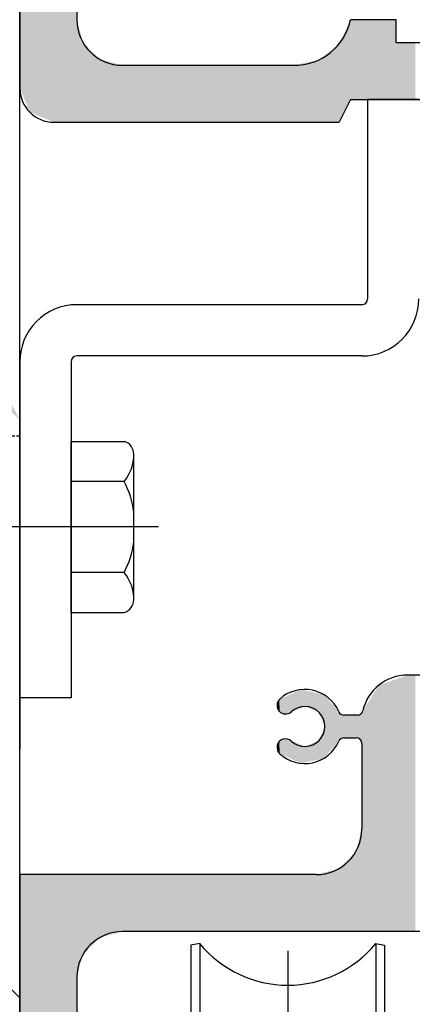
# Model space of a CAD drawing. Extents: x -729 to 155, y 177 to 810.
# Drawn here: x -167 to -132, y 555 to 642 of the extents above; entities that cross this region are included whole.
import ezdxf

# ---------------------------------------------------------------- set-up
doc = ezdxf.new("R2010")
doc.units = 0
doc.header["$LTSCALE"] = 0.5
doc.header["$PDMODE"] = 97
doc.header["$PDSIZE"] = -100
doc.linetypes.add('CENTER', pattern=[50.8, 31.75, -6.35, 6.35, -6.35])
doc.linetypes.add('DASHED', pattern=[0.75, 0.5, -0.25])
doc.layers.get('DEFPOINTS').update_dxf_attribs({"linetype": 'CONTINUOUS'})
for name, color, linetype in [('HASEN', 3, 'DASHED'), ('HATCH', 7, 'CONTINUOUS'), ('JISSEN', 7, 'CONTINUOUS'), ('SAKUZU1', 7, 'CONTINUOUS'), ('SAKUZU2', 1, 'CONTINUOUS'), ('SUNPOUSEN', 6, 'CONTINUOUS'), ('TYUSINSEN', 5, 'CENTER'), ('ベルト押金具', 6, 'CONTINUOUS'), ('ベース取付金具', 7, 'CONTINUOUS'), ('ボルト', 4, 'CONTINUOUS'), ('実線', 7, 'CONTINUOUS'), ('旧BWベース', 7, 'CONTINUOUS')]:
    doc.layers.add(name, color=color, linetype=linetype)
doc.styles.get("Standard").update_dxf_attribs({"font": 'txt.shx', "bigfont": 'KELF1-K.shx'})
doc.dimstyles.get("Standard").update_dxf_attribs({"dimtxt": 2.5, "dimasz": 2.5, "dimexe": 1.25, "dimexo": 0.625, "dimtad": 1, "dimcen": 2.5, "dimazin": 3, "dimtfac": 1, "dimtmove": 0, "dimatfit": 3})

# ---------------------------------------------------------------- blocks, each defined once
blk = doc.blocks.new('*D4270')
at = {"layer": 'DEFPOINTS', "color": 0}
for p in [(-165.846, 722.052), (-250.458, 502.052), (-163.846, 502.052)]:
    blk.add_point(p, dxfattribs=at)
at = {"layer": 'SUNPOUSEN', "color": 7}
for p, q in [((-167.846, 722.052), (-251.708, 722.052)), ((-250.458, 717.552), (-250.458, 506.552)), ((-165.846, 502.052), (-251.708, 502.052))]:
    blk.add_line(p, q, dxfattribs=at)
for points in [[(-249.708, 717.552), (-251.208, 717.552), (-250.458, 722.052)], [(-251.208, 506.552), (-249.708, 506.552), (-250.458, 502.052)]]:
    blk.add_solid(points, dxfattribs=at)
at = {"layer": 'SUNPOUSEN', "color": 7, "linetype": 'CONTINUOUS'}
blk.add_text('220', height=4.5, rotation=90, dxfattribs=at).set_placement((-251.958, 606.333))
blk = doc.blocks.new('*D4280')
at = {"layer": 'DEFPOINTS', "color": 0}
for p in [(-152.318, 749.083), (-48.758, 306.34), (21.348, 306.34)]:
    blk.add_point(p, dxfattribs=at)
at = {"layer": 'SUNPOUSEN', "color": 7}
for p, q in [((21.348, 744.583), (21.348, 310.84)), ((-46.758, 306.34), (22.598, 306.34))]:
    blk.add_line(p, q, dxfattribs=at)
for points in [[(22.098, 744.583), (20.598, 744.583), (21.348, 749.083)], [(20.598, 310.84), (22.098, 310.84), (21.348, 306.34)]]:
    blk.add_solid(points, dxfattribs=at)
at = {"layer": 'SUNPOUSEN', "color": 7, "linetype": 'CONTINUOUS'}
blk.add_text('H', height=4.5, rotation=90, dxfattribs=at).set_placement((19.848, 398.384))
blk = doc.blocks.new('*X4429')
at = {"layer": 'ベルト押金具', "color": 7}
for p, q in [((-176.853, 619.418), (-230.306, 619.418)), ((-169.595, 610.01), (-176.853, 619.418))]:
    blk.add_line(p, q, dxfattribs=at)
blk.add_solid([(-169.001, 610.468), (-166.846, 606.447), (-170.188, 609.551)], dxfattribs=at)
blk = doc.blocks.new('*U4432')
at = {"layer": 'HATCH', "color": 7, "linetype": 'CONTINUOUS'}
for points in [[(-166.546, 634.828), (-166.546, 653.052), (-165.967, 633.431)], [(-165.967, 633.431), (-166.546, 653.052), (-165.967, 653.052)], [(-165.967, 633.431), (-165.967, 653.052), (-163.846, 632.552)], [(-163.846, 632.552), (-165.967, 653.052), (-163.846, 653.052)], [(-163.846, 632.552), (-163.846, 653.052), (-162.146, 632.552)], [(-162.146, 632.552), (-163.846, 653.052), (-162.146, 653.052)], [(-166.546, 634.828), (-166.846, 646.752), (-166.546, 647.052)], [(-162.146, 632.552), (-162.146, 647.052), (-161.846, 632.552)], [(-161.846, 632.552), (-162.146, 647.052), (-161.846, 646.752)], [(-166.846, 635.552), (-166.846, 646.752), (-166.546, 634.828)], [(-161.846, 632.552), (-161.846, 641.552), (-161.31, 632.552)], [(-161.31, 632.552), (-161.846, 641.552), (-161.31, 639.552)], [(-138.062, 634.12), (-138.146, 640.903), (-138.062, 641.085)], [(-137.846, 634.552), (-138.062, 641.085), (-137.846, 641.552)], [(-138.062, 634.12), (-138.062, 641.085), (-137.846, 634.552)], [(-137.846, 634.552), (-137.846, 641.552), (-137.553, 634.552)], [(-137.553, 634.552), (-137.846, 641.552), (-137.553, 641.552)], [(-137.553, 634.552), (-137.553, 641.552), (-137.382, 634.552)], [(-137.382, 634.552), (-137.553, 641.552), (-137.382, 641.552)], [(-137.382, 634.552), (-137.382, 641.552), (-137.346, 634.552)], [(-137.346, 634.552), (-137.382, 641.552), (-137.346, 641.552)], [(-137.346, 634.552), (-137.346, 641.552), (-137.233, 634.552)], [(-137.233, 634.552), (-137.346, 641.552), (-137.233, 641.552)], [(-137.233, 634.552), (-137.233, 641.552), (-136.992, 634.552)], [(-136.992, 634.552), (-137.233, 641.552), (-136.992, 641.552)], [(-136.992, 634.552), (-136.992, 641.552), (-136.921, 634.552)], [(-136.921, 634.552), (-136.992, 641.552), (-136.921, 641.552)], [(-136.921, 634.552), (-136.921, 641.552), (-136.846, 634.552)], [(-136.846, 634.552), (-136.921, 641.552), (-136.846, 641.552)], [(-136.846, 634.552), (-136.846, 641.552), (-136.746, 634.552)], [(-136.746, 634.552), (-136.846, 641.552), (-136.746, 641.552)], [(-136.746, 634.552), (-136.746, 641.552), (-136.346, 634.552)], [(-136.346, 634.552), (-136.746, 641.552), (-136.346, 641.552)], [(-136.346, 634.552), (-136.346, 641.552), (-135.846, 634.552)], [(-135.846, 634.552), (-136.346, 641.552), (-135.846, 641.552)], [(-135.846, 634.552), (-135.846, 641.552), (-135.34, 634.552)], [(-135.34, 634.552), (-135.846, 641.552), (-135.34, 641.552)], [(-135.34, 634.552), (-135.34, 641.552), (-134.846, 634.552)], [(-134.846, 634.552), (-135.34, 641.552), (-134.846, 641.552)], [(-134.846, 634.552), (-134.846, 641.552), (-134.139, 634.552)], [(-134.139, 634.552), (-134.846, 641.552), (-134.139, 641.552)], [(-134.139, 634.552), (-134.139, 641.552), (-133.846, 634.552)], [(-133.846, 634.552), (-134.139, 641.552), (-133.846, 641.552)], [(-138.409, 633.426), (-138.683, 639.741), (-138.409, 640.333)], [(-138.15, 633.944), (-138.409, 640.333), (-138.15, 640.894)], [(-138.409, 633.426), (-138.409, 640.333), (-138.15, 633.944)], [(-138.146, 633.952), (-138.15, 640.894), (-138.146, 640.903)], [(-138.15, 633.944), (-138.15, 640.894), (-138.146, 633.952)], [(-138.146, 633.952), (-138.146, 640.903), (-138.062, 634.12)], [(-161.31, 632.552), (-161.31, 639.552), (-161.26, 632.552)], [(-161.26, 632.552), (-161.31, 639.552), (-161.26, 639.502)], [(-161.26, 632.552), (-161.26, 639.502), (-159.846, 632.552)], [(-159.846, 632.552), (-161.26, 639.502), (-159.846, 638.088)], [(-138.867, 632.552), (-139.953, 638.553), (-138.867, 639.421)], [(-138.846, 632.552), (-138.867, 639.421), (-138.846, 639.438)], [(-138.867, 632.552), (-138.867, 639.421), (-138.846, 632.552)], [(-138.809, 632.627), (-138.846, 639.438), (-138.809, 639.468)], [(-138.846, 632.552), (-138.846, 639.438), (-138.809, 632.627)], [(-138.683, 632.878), (-138.809, 639.468), (-138.683, 639.741)], [(-138.809, 632.627), (-138.809, 639.468), (-138.683, 632.878)], [(-138.683, 632.878), (-138.683, 639.741), (-138.409, 633.426)], [(-133.846, 634.552), (-133.846, 639.552), (-132.846, 634.552)], [(-132.846, 634.552), (-133.846, 639.552), (-132.846, 639.552)], [(-132.846, 634.552), (-132.846, 639.552), (-132.146, 634.552)], [(-132.146, 634.552), (-132.846, 639.552), (-132.146, 639.552)], [(-140.216, 632.552), (-140.346, 638.238), (-140.216, 638.342)], [(-140.096, 632.552), (-140.216, 638.342), (-140.096, 638.438)], [(-140.216, 632.552), (-140.216, 638.342), (-140.096, 632.552)], [(-139.953, 632.552), (-140.096, 638.438), (-139.953, 638.553)], [(-140.096, 632.552), (-140.096, 638.438), (-140.096, 632.552)], [(-140.096, 632.552), (-140.096, 638.438), (-140.096, 638.438)], [(-140.096, 632.552), (-140.096, 638.438), (-139.953, 632.552)], [(-139.953, 632.552), (-139.953, 638.553), (-138.867, 632.552)], [(-159.846, 632.552), (-159.846, 638.088), (-157.846, 632.552)], [(-157.846, 632.552), (-159.846, 638.088), (-157.846, 637.552)], [(-157.846, 632.552), (-157.846, 637.552), (-157.346, 632.552)], [(-157.346, 632.552), (-157.846, 637.552), (-157.346, 637.552)], [(-157.346, 632.552), (-157.346, 637.552), (-157.199, 632.552)], [(-157.199, 632.552), (-157.346, 637.552), (-157.199, 637.552)], [(-157.199, 632.552), (-157.199, 637.552), (-156.846, 632.552)], [(-156.846, 632.552), (-157.199, 637.552), (-156.846, 637.552)], [(-156.846, 632.552), (-156.846, 637.552), (-155.846, 632.552)], [(-155.846, 632.552), (-156.846, 637.552), (-155.846, 637.552)], [(-155.846, 632.552), (-155.846, 637.552), (-154.432, 632.552)], [(-154.432, 632.552), (-155.846, 637.552), (-154.432, 637.552)], [(-154.432, 632.552), (-154.432, 637.552), (-154.346, 632.552)], [(-154.346, 632.552), (-154.432, 637.552), (-154.346, 637.552)], [(-154.346, 632.552), (-154.346, 637.552), (-153.992, 632.552)], [(-153.992, 632.552), (-154.346, 637.552), (-153.992, 637.552)], [(-153.992, 632.552), (-153.992, 637.552), (-153.846, 632.552)], [(-153.846, 632.552), (-153.992, 637.552), (-153.846, 637.552)], [(-153.846, 632.552), (-153.846, 637.552), (-151.092, 632.552)], [(-151.092, 632.552), (-153.846, 637.552), (-151.092, 637.552)], [(-151.092, 632.552), (-151.092, 637.552), (-149.867, 632.552)], [(-149.867, 632.552), (-151.092, 637.552), (-149.867, 637.552)], [(-149.867, 632.552), (-149.867, 637.552), (-149.155, 632.552)], [(-149.155, 632.552), (-149.867, 637.552), (-149.155, 637.552)], [(-149.155, 632.552), (-149.155, 637.552), (-147.965, 632.552)], [(-147.965, 632.552), (-149.155, 637.552), (-147.965, 637.552)], [(-147.965, 632.552), (-147.965, 637.552), (-145.898, 632.552)], [(-145.898, 632.552), (-147.965, 637.552), (-145.898, 637.552)], [(-145.898, 632.552), (-145.898, 637.552), (-144.285, 632.552)], [(-144.285, 632.552), (-145.898, 637.552), (-144.285, 637.552)], [(-144.285, 632.552), (-144.285, 637.552), (-144.089, 632.552)], [(-144.089, 632.552), (-144.285, 637.552), (-144.089, 637.552)], [(-144.089, 632.552), (-144.089, 637.552), (-144.043, 632.552)], [(-144.043, 632.552), (-144.089, 637.552), (-144.043, 637.552)], [(-144.043, 632.552), (-144.043, 637.552), (-143.753, 632.552)], [(-143.753, 632.552), (-144.043, 637.552), (-143.753, 637.552)], [(-143.753, 632.552), (-143.753, 637.552), (-143.594, 632.552)], [(-143.594, 632.552), (-143.753, 637.552), (-143.594, 637.552)], [(-143.594, 632.552), (-143.594, 637.552), (-143.568, 632.552)], [(-143.568, 632.552), (-143.594, 637.552), (-143.568, 637.552)], [(-143.568, 632.552), (-143.568, 637.552), (-143.346, 632.552)], [(-143.346, 632.552), (-143.568, 637.552), (-143.346, 637.552)], [(-143.346, 632.552), (-143.346, 637.552), (-143.196, 632.552)], [(-143.196, 632.552), (-143.346, 637.552), (-143.196, 637.552)], [(-143.196, 632.552), (-143.196, 637.552), (-143.153, 632.552)], [(-143.153, 632.552), (-143.196, 637.552), (-143.153, 637.552)], [(-143.153, 632.552), (-143.153, 637.552), (-143.035, 632.552)], [(-143.035, 632.552), (-143.153, 637.552), (-143.035, 637.552)], [(-143.035, 632.552), (-143.035, 637.552), (-143.029, 632.552)], [(-143.029, 632.552), (-143.035, 637.552), (-143.029, 637.552)], [(-143.029, 632.552), (-143.029, 637.552), (-142.95, 632.552)], [(-142.95, 632.552), (-143.029, 637.552), (-142.95, 637.552)], [(-142.95, 632.552), (-142.95, 637.552), (-142.846, 632.552)], [(-142.846, 632.552), (-142.95, 637.552), (-142.846, 637.552)], [(-142.198, 632.552), (-142.846, 637.552), (-142.198, 637.691)], [(-142.846, 632.552), (-142.846, 637.552), (-142.198, 632.552)], [(-141.846, 632.552), (-142.198, 637.691), (-141.846, 637.767)], [(-142.198, 632.552), (-142.198, 637.691), (-141.846, 632.552)], [(-141.797, 632.552), (-141.846, 637.767), (-141.797, 637.777)], [(-141.846, 632.552), (-141.846, 637.767), (-141.797, 632.552)], [(-141.796, 632.552), (-141.797, 637.777), (-141.796, 637.778)], [(-141.797, 632.552), (-141.797, 637.777), (-141.796, 632.552)], [(-141.492, 632.552), (-141.796, 637.778), (-141.492, 637.843)], [(-141.796, 632.552), (-141.796, 637.778), (-141.492, 632.552)], [(-141.346, 632.552), (-141.492, 637.843), (-141.346, 637.874)], [(-141.492, 632.552), (-141.492, 637.843), (-141.346, 632.552)], [(-141.053, 632.552), (-141.346, 637.874), (-141.053, 637.937)], [(-141.346, 632.552), (-141.346, 637.874), (-141.053, 632.552)], [(-140.846, 632.552), (-141.053, 637.937), (-140.846, 637.981)], [(-141.053, 632.552), (-141.053, 637.937), (-140.846, 632.552)], [(-140.782, 632.552), (-140.846, 637.981), (-140.782, 637.995)], [(-140.846, 632.552), (-140.846, 637.981), (-140.782, 632.552)], [(-140.688, 632.552), (-140.782, 637.995), (-140.688, 638.015)], [(-140.782, 632.552), (-140.782, 637.995), (-140.688, 632.552)], [(-140.606, 632.552), (-140.688, 638.015), (-140.606, 638.033)], [(-140.688, 632.552), (-140.688, 638.015), (-140.606, 632.552)], [(-140.601, 632.552), (-140.606, 638.033), (-140.601, 638.034)], [(-140.606, 632.552), (-140.606, 638.033), (-140.601, 632.552)], [(-140.591, 632.552), (-140.601, 638.034), (-140.591, 638.042)], [(-140.601, 632.552), (-140.601, 638.034), (-140.591, 632.552)], [(-140.586, 632.552), (-140.591, 638.042), (-140.586, 638.046)], [(-140.591, 632.552), (-140.591, 638.042), (-140.586, 632.552)], [(-140.363, 632.552), (-140.586, 638.046), (-140.363, 638.224)], [(-140.586, 632.552), (-140.586, 638.046), (-140.363, 632.552)], [(-140.346, 632.552), (-140.363, 638.224), (-140.346, 638.238)], [(-140.363, 632.552), (-140.363, 638.224), (-140.346, 632.552)], [(-140.346, 632.552), (-140.346, 638.238), (-140.216, 632.552)], [(-132.846, 561.552), (-133.846, 583.702), (-132.846, 584.052)], [(-132.846, 561.552), (-132.846, 584.052), (-132.146, 561.552)], [(-132.146, 561.552), (-132.846, 584.052), (-132.146, 584.052)], [(-135.34, 561.552), (-135.846, 582.374), (-135.34, 583.179)], [(-134.846, 561.552), (-135.34, 583.179), (-134.846, 583.352)], [(-135.34, 561.552), (-135.34, 583.179), (-134.846, 561.552)], [(-134.139, 561.552), (-134.846, 583.352), (-134.139, 583.6)], [(-134.846, 561.552), (-134.846, 583.352), (-134.139, 561.552)], [(-133.846, 561.552), (-134.139, 583.6), (-133.846, 583.702)], [(-134.139, 561.552), (-134.139, 583.6), (-133.846, 561.552)], [(-133.846, 561.552), (-133.846, 583.702), (-132.846, 561.552)], [(-143.346, 580.726), (-143.568, 582.162), (-143.346, 582.263)], [(-143.196, 580.781), (-143.346, 582.263), (-143.196, 582.331)], [(-143.346, 580.726), (-143.346, 582.263), (-143.196, 580.781)], [(-143.153, 580.796), (-143.196, 582.331), (-143.153, 582.35)], [(-143.196, 580.781), (-143.196, 582.331), (-143.153, 580.796)], [(-143.035, 580.839), (-143.153, 582.35), (-143.035, 582.403)], [(-143.153, 580.796), (-143.153, 582.35), (-143.035, 580.839)], [(-143.029, 580.841), (-143.035, 582.403), (-143.029, 582.406)], [(-143.035, 580.839), (-143.035, 582.403), (-143.029, 580.841)], [(-142.95, 580.871), (-143.029, 582.406), (-142.95, 582.442)], [(-143.029, 580.841), (-143.029, 582.406), (-142.95, 580.871)], [(-142.846, 580.91), (-142.95, 582.442), (-142.846, 582.489)], [(-142.95, 580.871), (-142.95, 582.442), (-142.846, 580.91)], [(-142.198, 581.151), (-142.846, 582.489), (-142.198, 582.783)], [(-142.846, 580.91), (-142.846, 582.489), (-142.198, 581.151)], [(-142.198, 581.151), (-142.198, 582.783), (-141.846, 581.283)], [(-141.846, 581.283), (-142.198, 582.783), (-141.846, 582.709)], [(-141.846, 581.283), (-141.846, 582.709), (-141.797, 581.301)], [(-141.797, 581.301), (-141.846, 582.709), (-141.797, 582.698)], [(-141.797, 581.301), (-141.797, 582.698), (-141.796, 581.301)], [(-141.796, 581.301), (-141.797, 582.698), (-141.796, 582.698)], [(-141.796, 581.301), (-141.796, 582.698), (-141.492, 581.168)], [(-141.492, 581.168), (-141.796, 582.698), (-141.492, 582.634)], [(-141.492, 581.168), (-141.492, 582.634), (-141.346, 581.104)], [(-141.346, 581.104), (-141.492, 582.634), (-141.346, 582.603)], [(-141.346, 581.104), (-141.346, 582.603), (-141.053, 580.975)], [(-141.053, 580.975), (-141.346, 582.603), (-141.053, 582.541)], [(-141.053, 580.975), (-141.053, 582.541), (-140.846, 580.884)], [(-140.846, 580.884), (-141.053, 582.541), (-140.846, 582.497)], [(-140.846, 580.884), (-140.846, 582.497), (-140.782, 580.856)], [(-140.782, 580.856), (-140.846, 582.497), (-140.782, 582.484)], [(-140.782, 580.856), (-140.782, 582.484), (-140.688, 580.814)], [(-140.688, 580.814), (-140.782, 582.484), (-140.688, 582.464)], [(-140.688, 580.814), (-140.688, 582.464), (-140.606, 580.778)], [(-140.606, 580.778), (-140.688, 582.464), (-140.606, 582.446)], [(-140.606, 580.778), (-140.606, 582.446), (-140.601, 580.776)], [(-140.601, 580.776), (-140.606, 582.446), (-140.601, 582.445)], [(-140.601, 580.776), (-140.601, 582.445), (-140.591, 580.772)], [(-140.591, 580.772), (-140.601, 582.445), (-140.591, 582.443)], [(-140.591, 580.772), (-140.591, 582.443), (-140.586, 580.761)], [(-140.586, 580.761), (-140.591, 582.443), (-140.586, 582.442)], [(-140.586, 580.761), (-140.586, 582.442), (-140.363, 580.211)], [(-140.363, 580.211), (-140.586, 582.442), (-140.363, 582.395)], [(-140.363, 580.211), (-140.363, 582.395), (-140.346, 580.168)], [(-140.346, 580.168), (-140.363, 582.395), (-140.346, 582.391)], [(-140.346, 580.168), (-140.346, 582.391), (-140.216, 579.848)], [(-140.216, 579.848), (-140.346, 582.391), (-140.216, 582.364)], [(-140.216, 579.848), (-140.216, 582.364), (-140.096, 579.552)], [(-140.096, 579.552), (-140.216, 582.364), (-140.096, 582.229)], [(-140.096, 579.552), (-140.096, 582.229), (-140.096, 579.552)], [(-140.096, 579.552), (-140.096, 582.229), (-140.096, 582.229)], [(-140.096, 576.875), (-140.096, 582.229), (-139.953, 577.035)], [(-139.953, 577.035), (-140.096, 582.229), (-139.953, 582.069)], [(-135.846, 561.552), (-136.346, 581.578), (-135.846, 582.374)], [(-135.846, 561.552), (-135.846, 582.374), (-135.34, 561.552)], [(-144.089, 580.887), (-144.285, 581.426), (-144.089, 581.849)], [(-144.043, 580.866), (-144.089, 581.849), (-144.043, 581.947)], [(-144.089, 580.887), (-144.089, 581.849), (-144.043, 580.866)], [(-143.753, 580.731), (-144.043, 581.947), (-143.753, 582.078)], [(-144.043, 580.866), (-144.043, 581.947), (-143.753, 580.731)], [(-143.594, 580.657), (-143.753, 582.078), (-143.594, 582.15)], [(-143.753, 580.731), (-143.753, 582.078), (-143.594, 580.657)], [(-143.568, 580.645), (-143.594, 582.15), (-143.568, 582.162)], [(-143.594, 580.657), (-143.594, 582.15), (-143.568, 580.645)], [(-143.568, 580.645), (-143.568, 582.162), (-143.346, 580.726)], [(-139.953, 577.035), (-139.953, 582.069), (-138.867, 578.252)], [(-138.867, 578.252), (-139.953, 582.069), (-138.867, 580.852)], [(-136.346, 561.552), (-136.746, 580.941), (-136.346, 581.578)], [(-136.346, 561.552), (-136.346, 581.578), (-135.846, 561.552)], [(-138.867, 578.252), (-138.867, 580.852), (-138.846, 578.277)], [(-138.846, 578.277), (-138.867, 580.852), (-138.846, 580.827)], [(-138.846, 578.277), (-138.846, 580.827), (-138.809, 578.321)], [(-138.809, 578.321), (-138.846, 580.827), (-138.809, 580.783)], [(-138.809, 578.321), (-138.809, 580.783), (-138.683, 578.47)], [(-138.683, 578.47), (-138.809, 580.783), (-138.683, 580.634)], [(-138.683, 578.47), (-138.683, 580.634), (-138.409, 578.552)], [(-138.409, 578.552), (-138.683, 580.634), (-138.409, 580.552)], [(-138.409, 578.552), (-138.409, 580.552), (-138.15, 578.552)], [(-138.15, 578.552), (-138.409, 580.552), (-138.15, 580.552)], [(-138.15, 578.552), (-138.15, 580.552), (-138.146, 578.552)], [(-138.146, 578.552), (-138.15, 580.552), (-138.146, 580.552)], [(-138.146, 578.552), (-138.146, 580.552), (-138.062, 578.552)], [(-138.062, 578.552), (-138.146, 580.552), (-138.062, 580.552)], [(-138.062, 578.552), (-138.062, 580.552), (-137.846, 578.552)], [(-137.846, 578.552), (-138.062, 580.552), (-137.846, 580.552)], [(-137.846, 578.552), (-137.846, 580.552), (-137.553, 578.552)], [(-137.553, 578.552), (-137.846, 580.552), (-137.553, 580.552)], [(-137.553, 578.552), (-137.553, 580.552), (-137.382, 578.552)], [(-137.382, 578.552), (-137.553, 580.552), (-137.382, 580.552)], [(-137.382, 578.552), (-137.382, 580.552), (-137.346, 578.552)], [(-137.346, 578.552), (-137.382, 580.552), (-137.346, 580.552)], [(-137.346, 578.552), (-137.346, 580.552), (-137.233, 578.506)], [(-137.233, 578.506), (-137.346, 580.552), (-137.233, 580.552)], [(-136.992, 578.406), (-137.233, 580.552), (-136.992, 580.636)], [(-137.233, 578.506), (-137.233, 580.552), (-136.992, 578.406)], [(-136.921, 578.235), (-136.992, 580.636), (-136.921, 580.661)], [(-136.992, 578.406), (-136.992, 580.636), (-136.921, 578.235)], [(-136.846, 578.052), (-136.921, 580.661), (-136.846, 580.782)], [(-136.921, 578.235), (-136.921, 580.661), (-136.846, 578.052)], [(-136.746, 561.552), (-136.846, 580.782), (-136.746, 580.941)], [(-136.846, 561.552), (-136.846, 580.782), (-136.746, 561.552)], [(-136.746, 561.552), (-136.746, 580.941), (-136.346, 561.552)], [(-140.363, 576.709), (-140.586, 578.343), (-140.363, 578.893)], [(-140.346, 576.713), (-140.363, 578.893), (-140.346, 578.936)], [(-140.363, 576.709), (-140.363, 578.893), (-140.346, 576.713)], [(-140.216, 576.74), (-140.346, 578.936), (-140.216, 579.256)], [(-140.346, 576.713), (-140.346, 578.936), (-140.216, 576.74)], [(-140.096, 576.875), (-140.216, 579.256), (-140.096, 579.552)], [(-140.216, 576.74), (-140.216, 579.256), (-140.096, 576.875)], [(-140.096, 576.875), (-140.096, 579.552), (-140.096, 576.875)], [(-140.096, 576.875), (-140.096, 579.552), (-140.096, 579.552)], [(-144.089, 577.255), (-144.285, 577.678), (-144.089, 578.217)], [(-144.043, 577.158), (-144.089, 578.217), (-144.043, 578.238)], [(-144.089, 577.255), (-144.089, 578.217), (-144.043, 577.158)], [(-143.753, 577.026), (-144.043, 578.238), (-143.753, 578.374)], [(-144.043, 577.158), (-144.043, 578.238), (-143.753, 577.026)], [(-143.594, 576.954), (-143.753, 578.374), (-143.594, 578.448)], [(-143.753, 577.026), (-143.753, 578.374), (-143.594, 576.954)], [(-143.568, 576.942), (-143.594, 578.448), (-143.568, 578.46)], [(-143.594, 576.954), (-143.594, 578.448), (-143.568, 576.942)], [(-143.568, 576.942), (-143.568, 578.46), (-143.346, 576.842)], [(-143.346, 576.842), (-143.568, 578.46), (-143.346, 578.378)], [(-143.346, 576.842), (-143.346, 578.378), (-143.196, 576.774)], [(-143.196, 576.774), (-143.346, 578.378), (-143.196, 578.324)], [(-143.196, 576.774), (-143.196, 578.324), (-143.153, 576.754)], [(-143.153, 576.754), (-143.196, 578.324), (-143.153, 578.308)], [(-143.153, 576.754), (-143.153, 578.308), (-143.035, 576.701)], [(-143.035, 576.701), (-143.153, 578.308), (-143.035, 578.265)], [(-143.035, 576.701), (-143.035, 578.265), (-143.029, 576.698)], [(-143.029, 576.698), (-143.035, 578.265), (-143.029, 578.263)], [(-143.029, 576.698), (-143.029, 578.263), (-142.95, 576.662)], [(-142.95, 576.662), (-143.029, 578.263), (-142.95, 578.233)], [(-142.95, 576.662), (-142.95, 578.233), (-142.846, 576.615)], [(-142.846, 576.615), (-142.95, 578.233), (-142.846, 578.194)], [(-142.846, 576.615), (-142.846, 578.194), (-142.198, 576.321)], [(-142.198, 576.321), (-142.846, 578.194), (-142.198, 577.953)], [(-142.198, 576.321), (-142.198, 577.953), (-141.846, 576.396)], [(-141.846, 576.396), (-142.198, 577.953), (-141.846, 577.822)], [(-141.492, 576.471), (-141.796, 577.803), (-141.492, 577.936)], [(-141.346, 576.501), (-141.492, 577.936), (-141.346, 578.001)], [(-141.492, 576.471), (-141.492, 577.936), (-141.346, 576.501)], [(-141.053, 576.563), (-141.346, 578.001), (-141.053, 578.129)], [(-141.346, 576.501), (-141.346, 578.001), (-141.053, 576.563)], [(-140.846, 576.607), (-141.053, 578.129), (-140.846, 578.22)], [(-141.053, 576.563), (-141.053, 578.129), (-140.846, 576.607)], [(-140.782, 576.621), (-140.846, 578.22), (-140.782, 578.248)], [(-140.846, 576.607), (-140.846, 578.22), (-140.782, 576.621)], [(-140.688, 576.641), (-140.782, 578.248), (-140.688, 578.29)], [(-140.782, 576.621), (-140.782, 578.248), (-140.688, 576.641)], [(-140.606, 576.658), (-140.688, 578.29), (-140.606, 578.326)], [(-140.688, 576.641), (-140.688, 578.29), (-140.606, 576.658)], [(-140.601, 576.659), (-140.606, 578.326), (-140.601, 578.328)], [(-140.606, 576.658), (-140.606, 578.326), (-140.601, 576.659)], [(-140.591, 576.661), (-140.601, 578.328), (-140.591, 578.333)], [(-140.601, 576.659), (-140.601, 578.328), (-140.591, 576.661)], [(-140.586, 576.662), (-140.591, 578.333), (-140.586, 578.343)], [(-140.591, 576.661), (-140.591, 578.333), (-140.586, 576.662)], [(-140.586, 576.662), (-140.586, 578.343), (-140.363, 576.709)], [(-141.846, 576.396), (-141.846, 577.822), (-141.797, 576.406)], [(-141.797, 576.406), (-141.846, 577.822), (-141.797, 577.803)], [(-141.797, 576.406), (-141.797, 577.803), (-141.796, 576.406)], [(-141.796, 576.406), (-141.797, 577.803), (-141.796, 577.803)], [(-141.796, 576.406), (-141.796, 577.803), (-141.492, 576.471)], [(-136.921, 561.552), (-136.992, 570.006), (-136.921, 570.27)], [(-136.846, 561.552), (-136.921, 570.27), (-136.846, 570.552)], [(-136.921, 561.552), (-136.921, 570.27), (-136.846, 561.552)], [(-136.992, 561.552), (-137.233, 569.106), (-136.992, 570.006)], [(-136.992, 561.552), (-136.992, 570.006), (-136.921, 561.552)], [(-137.553, 561.552), (-137.846, 568.088), (-137.553, 568.381)], [(-137.382, 561.552), (-137.553, 568.381), (-137.382, 568.552)], [(-137.553, 561.552), (-137.553, 568.381), (-137.382, 561.552)], [(-137.346, 561.552), (-137.382, 568.552), (-137.346, 568.686)], [(-137.382, 561.552), (-137.382, 568.552), (-137.346, 561.552)], [(-137.233, 561.552), (-137.346, 568.686), (-137.233, 569.106)], [(-137.346, 561.552), (-137.346, 568.686), (-137.233, 561.552)], [(-137.233, 561.552), (-137.233, 569.106), (-136.992, 561.552)], [(-138.409, 561.552), (-138.683, 567.251), (-138.409, 567.525)], [(-138.15, 561.552), (-138.409, 567.525), (-138.15, 567.784)], [(-138.409, 561.552), (-138.409, 567.525), (-138.15, 561.552)], [(-138.146, 561.552), (-138.15, 567.784), (-138.146, 567.788)], [(-138.15, 561.552), (-138.15, 567.784), (-138.146, 561.552)], [(-138.062, 561.552), (-138.146, 567.788), (-138.062, 567.872)], [(-138.146, 561.552), (-138.146, 567.788), (-138.062, 561.552)], [(-137.846, 561.552), (-138.062, 567.872), (-137.846, 568.088)], [(-138.062, 561.552), (-138.062, 567.872), (-137.846, 561.552)], [(-137.846, 561.552), (-137.846, 568.088), (-137.553, 561.552)], [(-140.363, 561.552), (-140.586, 566.622), (-140.363, 566.681)], [(-140.346, 561.552), (-140.363, 566.681), (-140.346, 566.686)], [(-140.363, 561.552), (-140.363, 566.681), (-140.346, 561.552)], [(-140.216, 561.552), (-140.346, 566.686), (-140.216, 566.721)], [(-140.346, 561.552), (-140.346, 566.686), (-140.216, 561.552)], [(-140.096, 561.552), (-140.216, 566.721), (-140.096, 566.753)], [(-140.216, 561.552), (-140.216, 566.721), (-140.096, 561.552)], [(-139.953, 561.552), (-140.096, 566.753), (-139.953, 566.791)], [(-140.096, 561.552), (-140.096, 566.753), (-140.096, 561.552)], [(-140.096, 561.552), (-140.096, 566.753), (-140.096, 566.753)], [(-140.096, 561.552), (-140.096, 566.753), (-139.953, 561.552)], [(-138.867, 561.552), (-139.953, 566.791), (-138.867, 567.082)], [(-139.953, 561.552), (-139.953, 566.791), (-138.867, 561.552)], [(-138.846, 561.552), (-138.867, 567.082), (-138.846, 567.088)], [(-138.867, 561.552), (-138.867, 567.082), (-138.846, 561.552)], [(-138.809, 561.552), (-138.846, 567.088), (-138.809, 567.125)], [(-138.846, 561.552), (-138.846, 567.088), (-138.809, 561.552)], [(-138.683, 561.552), (-138.809, 567.125), (-138.683, 567.251)], [(-138.809, 561.552), (-138.809, 567.125), (-138.683, 561.552)], [(-138.683, 561.552), (-138.683, 567.251), (-138.409, 561.552)], [(-166.846, 547.352), (-166.846, 566.552), (-166.546, 547.052)], [(-166.546, 547.052), (-166.846, 566.552), (-166.546, 566.552)], [(-166.546, 531.052), (-166.546, 566.552), (-165.967, 531.052)], [(-165.967, 531.052), (-166.546, 566.552), (-165.967, 566.552)], [(-165.967, 531.052), (-165.967, 566.552), (-163.846, 531.052)], [(-163.846, 531.052), (-165.967, 566.552), (-163.846, 566.552)], [(-163.846, 531.052), (-163.846, 566.552), (-162.146, 531.052)], [(-162.146, 531.052), (-163.846, 566.552), (-162.146, 566.552)], [(-162.146, 547.052), (-162.146, 566.552), (-161.846, 547.352)], [(-161.846, 547.352), (-162.146, 566.552), (-161.846, 566.552)], [(-161.846, 557.552), (-161.846, 566.552), (-161.31, 559.552)], [(-161.31, 559.552), (-161.846, 566.552), (-161.31, 566.552)], [(-161.31, 559.552), (-161.31, 566.552), (-161.26, 559.602)], [(-161.26, 559.602), (-161.31, 566.552), (-161.26, 566.552)], [(-161.26, 559.602), (-161.26, 566.552), (-159.846, 561.016)], [(-159.846, 561.016), (-161.26, 566.552), (-159.846, 566.552)], [(-159.846, 561.016), (-159.846, 566.552), (-157.846, 561.552)], [(-157.846, 561.552), (-159.846, 566.552), (-157.846, 566.552)], [(-157.846, 561.552), (-157.846, 566.552), (-157.346, 561.552)], [(-157.346, 561.552), (-157.846, 566.552), (-157.346, 566.552)], [(-157.346, 561.552), (-157.346, 566.552), (-157.199, 561.552)], [(-157.199, 561.552), (-157.346, 566.552), (-157.199, 566.552)], [(-157.199, 561.552), (-157.199, 566.552), (-156.846, 561.552)], [(-156.846, 561.552), (-157.199, 566.552), (-156.846, 566.552)], [(-156.846, 561.552), (-156.846, 566.552), (-155.846, 561.552)], [(-155.846, 561.552), (-156.846, 566.552), (-155.846, 566.552)], [(-155.846, 561.552), (-155.846, 566.552), (-154.432, 561.552)], [(-154.432, 561.552), (-155.846, 566.552), (-154.432, 566.552)], [(-154.432, 561.552), (-154.432, 566.552), (-154.346, 561.552)], [(-154.346, 561.552), (-154.432, 566.552), (-154.346, 566.552)], [(-154.346, 561.552), (-154.346, 566.552), (-153.992, 561.552)], [(-153.992, 561.552), (-154.346, 566.552), (-153.992, 566.552)], [(-153.992, 561.552), (-153.992, 566.552), (-153.846, 561.552)], [(-153.846, 561.552), (-153.992, 566.552), (-153.846, 566.552)], [(-153.846, 561.552), (-153.846, 566.552), (-151.092, 561.552)], [(-151.092, 561.552), (-153.846, 566.552), (-151.092, 566.552)], [(-151.092, 561.552), (-151.092, 566.552), (-149.867, 561.552)], [(-149.867, 561.552), (-151.092, 566.552), (-149.867, 566.552)], [(-149.867, 561.552), (-149.867, 566.552), (-149.155, 561.552)], [(-149.155, 561.552), (-149.867, 566.552), (-149.155, 566.552)], [(-149.155, 561.552), (-149.155, 566.552), (-147.965, 561.552)], [(-147.965, 561.552), (-149.155, 566.552), (-147.965, 566.552)], [(-147.965, 561.552), (-147.965, 566.552), (-145.898, 561.552)], [(-145.898, 561.552), (-147.965, 566.552), (-145.898, 566.552)], [(-145.898, 561.552), (-145.898, 566.552), (-144.285, 561.552)], [(-144.285, 561.552), (-145.898, 566.552), (-144.285, 566.552)], [(-144.285, 561.552), (-144.285, 566.552), (-144.089, 561.552)], [(-144.089, 561.552), (-144.285, 566.552), (-144.089, 566.552)], [(-144.089, 561.552), (-144.089, 566.552), (-144.043, 561.552)], [(-144.043, 561.552), (-144.089, 566.552), (-144.043, 566.552)], [(-144.043, 561.552), (-144.043, 566.552), (-143.753, 561.552)], [(-143.753, 561.552), (-144.043, 566.552), (-143.753, 566.552)], [(-143.753, 561.552), (-143.753, 566.552), (-143.594, 561.552)], [(-143.594, 561.552), (-143.753, 566.552), (-143.594, 566.552)], [(-143.594, 561.552), (-143.594, 566.552), (-143.568, 561.552)], [(-143.568, 561.552), (-143.594, 566.552), (-143.568, 566.552)], [(-143.568, 561.552), (-143.568, 566.552), (-143.346, 561.552)], [(-143.346, 561.552), (-143.568, 566.552), (-143.346, 566.552)], [(-143.346, 561.552), (-143.346, 566.552), (-143.196, 561.552)], [(-143.196, 561.552), (-143.346, 566.552), (-143.196, 566.552)], [(-143.196, 561.552), (-143.196, 566.552), (-143.153, 561.552)], [(-143.153, 561.552), (-143.196, 566.552), (-143.153, 566.552)], [(-143.153, 561.552), (-143.153, 566.552), (-143.035, 561.552)], [(-143.035, 561.552), (-143.153, 566.552), (-143.035, 566.552)], [(-143.035, 561.552), (-143.035, 566.552), (-143.029, 561.552)], [(-143.029, 561.552), (-143.035, 566.552), (-143.029, 566.552)], [(-143.029, 561.552), (-143.029, 566.552), (-142.95, 561.552)], [(-142.95, 561.552), (-143.029, 566.552), (-142.95, 566.552)], [(-142.95, 561.552), (-142.95, 566.552), (-142.846, 561.552)], [(-142.846, 561.552), (-142.95, 566.552), (-142.846, 566.552)], [(-142.846, 561.552), (-142.846, 566.552), (-142.198, 561.552)], [(-142.198, 561.552), (-142.846, 566.552), (-142.198, 566.552)], [(-142.198, 561.552), (-142.198, 566.552), (-141.846, 561.552)], [(-141.846, 561.552), (-142.198, 566.552), (-141.846, 566.552)], [(-141.846, 561.552), (-141.846, 566.552), (-141.797, 561.552)], [(-141.797, 561.552), (-141.846, 566.552), (-141.797, 566.552)], [(-141.797, 561.552), (-141.797, 566.552), (-141.796, 561.552)], [(-141.796, 561.552), (-141.797, 566.552), (-141.796, 566.552)], [(-141.796, 561.552), (-141.796, 566.552), (-141.492, 561.552)], [(-141.492, 561.552), (-141.796, 566.552), (-141.492, 566.552)], [(-141.492, 561.552), (-141.492, 566.552), (-141.346, 561.552)], [(-141.346, 561.552), (-141.492, 566.552), (-141.346, 566.552)], [(-141.346, 561.552), (-141.346, 566.552), (-141.053, 561.552)], [(-141.053, 561.552), (-141.346, 566.552), (-141.053, 566.552)], [(-141.053, 561.552), (-141.053, 566.552), (-140.846, 561.552)], [(-140.846, 561.552), (-141.053, 566.552), (-140.846, 566.552)], [(-140.782, 561.552), (-140.846, 566.552), (-140.782, 566.569)], [(-140.846, 561.552), (-140.846, 566.552), (-140.782, 561.552)], [(-140.688, 561.552), (-140.782, 566.569), (-140.688, 566.595)], [(-140.782, 561.552), (-140.782, 566.569), (-140.688, 561.552)], [(-140.606, 561.552), (-140.688, 566.595), (-140.606, 566.616)], [(-140.688, 561.552), (-140.688, 566.595), (-140.606, 561.552)], [(-140.601, 561.552), (-140.606, 566.616), (-140.601, 566.618)], [(-140.606, 561.552), (-140.606, 566.616), (-140.601, 561.552)], [(-140.591, 561.552), (-140.601, 566.618), (-140.591, 566.62)], [(-140.601, 561.552), (-140.601, 566.618), (-140.591, 561.552)], [(-140.586, 561.552), (-140.591, 566.62), (-140.586, 566.622)], [(-140.591, 561.552), (-140.591, 566.62), (-140.586, 561.552)], [(-140.586, 561.552), (-140.586, 566.622), (-140.363, 561.552)]]:
    blk.add_solid(points, dxfattribs=at)

msp = doc.modelspace()

# ---------------------------------------------------------------- linework, layer by layer
at = {"layer": 'HASEN', "color": 7, "linetype": 'DASHED'}
msp.add_line((-171.274, 605.052), (-166.846, 605.052), dxfattribs=at)
at = {"layer": 'JISSEN', "color": 7, "linetype": 'CONTINUOUS'}
for p, q in [((-151.071, 560.502), (-151.846, 560.352)), ((-151.846, 560.352), (-151.846, 508.552)), ((-151.071, 560.502), (-151.071, 508.402)), ((-135.621, 560.502), (-135.621, 508.402)), ((-135.621, 560.502), (-134.846, 560.352)), ((-134.846, 560.352), (-134.846, 508.552))]:
    msp.add_line(p, q, dxfattribs=at)
msp.add_arc((-143.346, 566.852), 10, 219.41998, 320.58002, dxfattribs=at)
at = {"layer": 'SAKUZU1', "color": 7}
msp.add_line((-166.846, 390.69), (-166.846, 749.083), dxfattribs=at)
at = {"layer": 'SAKUZU2', "color": 7}
msp.add_line((-166.846, 555.74), (-222.895, 611.703), dxfattribs=at)
at = {"layer": 'TYUSINSEN', "color": 7}
msp.add_line((-154.674, 597.052), (-218.865, 597.052), dxfattribs=at)
at = {"layer": 'TYUSINSEN', "color": 7, "linetype": 'CENTER'}
msp.add_line((-143.346, 559.852), (-143.346, 509.052), dxfattribs=at)
at = {"layer": 'ベース取付金具', "color": 7}
for p, q in [((-131.846, 634.552), (-136.346, 634.552)), ((-136.346, 634.552), (-136.346, 617.052)), ((-136.846, 616.552), (-161.846, 616.552)), ((-136.846, 612.052), (-161.846, 612.052)), ((-166.846, 611.552), (-166.846, 582.052)), ((-162.346, 611.552), (-162.346, 582.052)), ((-166.846, 608.057), (-166.846, 577.557)), ((-162.346, 582.052), (-166.846, 582.052))]:
    msp.add_line(p, q, dxfattribs=at)
for centre, radius, start, end in [((-136.846, 617.052), 0.5, 270, 0), ((-136.846, 617.052), 5, 270, 0), ((-161.846, 611.552), 5, 90, 180), ((-161.846, 611.552), 0.5, 90, 180)]:
    msp.add_arc(centre, radius, start, end, dxfattribs=at)
at = {"layer": 'ボルト', "color": 7}
for p, q in [((-162.346, 589.552), (-162.346, 604.552)), ((-162.346, 604.552), (-157.703, 604.552)), ((-156.846, 590.642), (-156.846, 603.463)), ((-157.699, 601.052), (-162.346, 601.052)), ((-157.699, 593.052), (-162.346, 593.052)), ((-162.346, 589.552), (-157.703, 589.552))]:
    msp.add_line(p, q, dxfattribs=at)
for centre, radius, start, end in [((-158.019, 603.422), 1.174, 0.11828, 74.38543), ((-160.509, 603.403), 3.664, 320.09496, 0.25617), ((-164.482, 597.425), 7.692, 6.87805, 28.13146), ((-164.482, 596.679), 7.692, 331.86854, 353.12195), ((-160.509, 590.702), 3.664, 359.74383, 39.90504), ((-158.019, 590.683), 1.174, 285.61457, 359.88172)]:
    msp.add_arc(centre, radius, start, end, dxfattribs=at)
at = {"layer": '実線', "color": 7}
msp.add_line((-166.846, 473.052), (-166.846, 721.052), dxfattribs=at)
at = {"layer": '旧BWベース', "color": 7}
for p, q in [((-166.846, 646.752), (-166.846, 635.552)), ((-161.846, 646.752), (-161.846, 641.552)), ((-133.846, 641.552), (-137.846, 641.552)), ((-133.846, 639.552), (-133.846, 641.552)), ((-133.846, 639.552), (-130.346, 639.552)), ((-157.846, 637.552), (-142.846, 637.552)), ((-137.846, 634.552), (-138.846, 632.552)), ((-137.846, 634.552), (-130.846, 634.552)), ((-163.846, 632.552), (-138.846, 632.552)), ((-128.846, 584.052), (-132.846, 584.052)), ((-137.233, 580.552), (-138.409, 580.552)), ((-138.409, 578.552), (-137.346, 578.552)), ((-136.846, 578.052), (-136.846, 570.552)), ((-140.846, 566.552), (-166.846, 566.552)), ((-166.846, 566.552), (-166.846, 547.352)), ((-123.346, 561.552), (-157.846, 561.552)), ((-161.846, 557.552), (-161.846, 547.352))]:
    msp.add_line(p, q, dxfattribs=at)
for centre, radius, start, end in [((-157.846, 641.552), 4, 180, 270), ((-142.745, 642.551), 5, 268.84469, 348.47493), ((-163.846, 635.552), 3, 180, 270), ((-132.846, 580.052), 4, 90, 167.16041), ((-141.846, 579.552), 3.25, 23.57818, 132.5424), ((-143.536, 581.394), 0.75, 132.5424, 312.5424), ((-141.846, 579.552), 1.75, 227.4576, 132.5424), ((-138.409, 581.052), 0.5, 203.57818, 270), ((-137.233, 581.052), 0.5, 270, 347.16041), ((-143.536, 577.71), 0.75, 47.4576, 227.4576), ((-141.846, 579.552), 3.25, 227.4576, 336.42182), ((-138.409, 578.052), 0.5, 90, 156.42182), ((-137.346, 578.052), 0.5, 0, 90), ((-140.846, 570.552), 4, 270, 0), ((-157.846, 557.552), 4, 90, 180)]:
    msp.add_arc(centre, radius, start, end, dxfattribs=at)

# ---------------------------------------------------------------- block references
at = {"layer": 'HATCH', "color": 7}
msp.add_blockref('*U4432', (0, 0), dxfattribs=at)
at = {"layer": 'ベルト押金具', "color": 7}
msp.add_blockref('*X4429', (0, 0), dxfattribs=at)

# ---------------------------------------------------------------- dimensions: what is measured, and where the dimension line sits
at = {"layer": 'SUNPOUSEN', "color": 7}
dim = msp.add_linear_dim(base=(21.348, 306.34), p1=(-152.318, 749.083), p2=(-48.758, 306.34), angle=90, text='\\A1;H', dimstyle='Standard', dxfattribs=at)
dim.commit()
dim.dimension.update_dxf_attribs({"geometry": '*D4280', "text_midpoint": (21.348, 399.884), "dimtype": 160})
dim = msp.add_linear_dim(base=(-250.458, 502.052), p1=(-165.846, 722.052), p2=(-163.846, 502.052), angle=90, dimstyle='Standard', dxfattribs=at)
dim.commit()
dim.dimension.update_dxf_attribs({"geometry": '*D4270', "text_midpoint": (-254.208, 612.052)})

doc.saveas('drawing.dxf')
